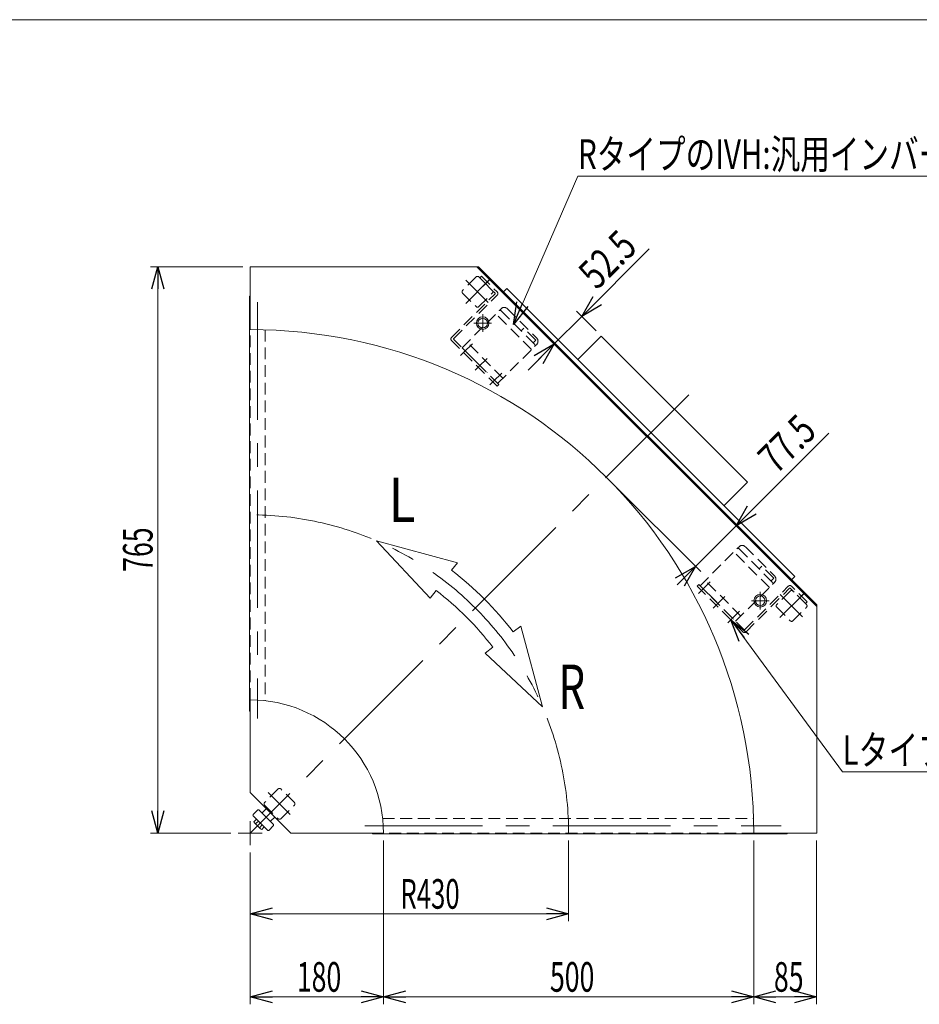
# Model space of a CAD drawing. Units: millimetres. Extents: x -1970 to 1970, y -1352 to 1351.
# Drawn here: x -755 to 460, y 22 to 1351 of the extents above; entities that cross this region are included whole.
import ezdxf
from ezdxf.enums import TextEntityAlignment as Align

# ---------------------------------------------------------------- set-up
doc = ezdxf.new("R2010")
doc.units = ezdxf.units.MM
doc.header["$LTSCALE"] = 2.5
for name, pattern in [('CENTER', [50.8, 31.75, -6.35, 6.35, -6.35]), ('CENTERX2', [101.6, 63.5, -12.7, 12.7, -12.7]), ('DASHED2', [9.525, 6.35, -3.175]), ('DIVIDE', [31.75, 12.7, -6.35, 0, -6.35, 0, -6.35])]:
    doc.linetypes.add(name, pattern=pattern)
for name, color, linetype in [('L-BOLT', 7, 'Continuous'), ('ZUWAKU', 7, 'Continuous'), ('寸法', 7, 'Continuous')]:
    doc.layers.add(name, color=color, linetype=linetype)
doc.styles.add('dcStyle0', font='ＭＳ Ｐゴシック', dxfattribs={"width": 1.2})
doc.dimstyles.new('dc_Rotated', dxfattribs={"dimtxt": 40, "dimasz": 30.000019, "dimexe": 10, "dimexo": 10, "dimgap": 10, "dimtad": 3, "dimdsep": 46, "dimtxsty": 'dcStyle0', "dimblk1": 'OPEN30', "dimblk2": 'OPEN30', "dimsah": 1, "dimcen": 0.09, "dimclrd": 2, "dimclre": 2, "dimclrt": 2, "dimadec": 0, "dimazin": 2, "dimtfac": 1, "dimtdec": 4, "dimtmove": 0, "dimatfit": 3, "dimfxl": 1, "dimarcsym": 1})
doc.dimstyles.new('dc_Rotated_F2', dxfattribs={"dimtxt": 40, "dimasz": 30.000019, "dimexe": 10, "dimexo": 10, "dimgap": 10, "dimtad": 3, "dimdsep": 46, "dimtxsty": 'dcStyle0', "dimblk1": 'OPEN30', "dimblk2": 'OPEN30', "dimsah": 1, "dimcen": 0.09, "dimse1": 1, "dimclrd": 2, "dimclre": 2, "dimclrt": 2, "dimadec": 0, "dimazin": 2, "dimtfac": 1, "dimtdec": 4, "dimtmove": 0, "dimatfit": 3, "dimfxl": 1, "dimarcsym": 1})

# ---------------------------------------------------------------- blocks, each defined once
blk = doc.blocks.new('_Open30')
at = {"color": 0, "linetype": 'ByBlock', "lineweight": -2}
for p, q in [((-1, 0.267949), (0, 0)), ((0, 0), (-1, -0.267949)), ((0, 0), (-1, 0))]:
    blk.add_line(p, q, dxfattribs=at)
blk = doc.blocks.new('*D2')
at = {"color": 2, "linetype": 'Continuous', "lineweight": 13}
for p, q in [((-13.9, 242.7), (-13.9, 133.7)), ((-443.9, 226.6), (-443.9, 133.7)), ((-443.9, 143.7), (-13.9, 143.7))]:
    blk.add_line(p, q, dxfattribs=at)
at = {"color": 2, "xscale": 30.00002807615286, "yscale": 29.99989368223643}
for p, rotation in [((-443.9, 143.7), 180), ((-13.9, 143.7), 360)]:
    blk.add_blockref('_Open30', p, dxfattribs=dict(at, rotation=rotation))
at = {"color": 2, "style": 'dcStyle0', "width": 0.647006}
blk.add_text('R430', height=40, dxfattribs=at).set_placement((-241, 150.7), (-161, 150.7), align=Align.FIT)
blk = doc.blocks.new('*D4')
at = {"color": 2, "linetype": 'Continuous', "lineweight": 13}
for p, q in [((-453.9, 1017.7), (-578.7, 1017.7)), ((-568.7, 252.7), (-568.7, 1017.7)), ((-469.9, 252.7), (-578.7, 252.7))]:
    blk.add_line(p, q, dxfattribs=at)
at = {"color": 2, "xscale": 30.00002807615286, "yscale": 29.99989368223643}
for p, rotation in [((-568.7, 1017.7), 90), ((-568.7, 252.7), 270)]:
    blk.add_blockref('_Open30', p, dxfattribs=dict(at, rotation=rotation))
at = {"color": 2, "style": 'dcStyle0', "width": 0.6875}
blk.add_text('765', height=40, rotation=90, dxfattribs=at).set_placement((-575.7, 605.6), (-575.7, 665.6), align=Align.FIT)
blk = doc.blocks.new('*D5')
at = {"color": 2, "linetype": 'Continuous', "lineweight": 13}
for p, q in [((-263.9, 242.7), (-263.9, 21.6)), ((-443.9, 226.6), (-443.9, 21.6)), ((-443.9, 31.6), (-263.9, 31.6))]:
    blk.add_line(p, q, dxfattribs=at)
at = {"color": 2, "xscale": 30.00002807615286, "yscale": 29.99989368223643}
for p, rotation in [((-443.9, 31.6), 180), ((-263.9, 31.6), 360)]:
    blk.add_blockref('_Open30', p, dxfattribs=dict(at, rotation=rotation))
at = {"color": 2, "style": 'dcStyle0', "width": 0.6875}
blk.add_text('180', height=40, dxfattribs=at).set_placement((-380.9, 38.6), (-320.9, 38.6), align=Align.FIT)
blk = doc.blocks.new('*D6')
at = {"color": 2, "linetype": 'Continuous', "lineweight": 13}
for p, q in [((236.1, 242.7), (236.1, 21.6)), ((321.1, 242.7), (321.1, 21.6)), ((236.1, 31.6), (321.1, 31.6))]:
    blk.add_line(p, q, dxfattribs=at)
at = {"color": 2, "xscale": 30.00002807615286, "yscale": 29.99989368223643}
for p, rotation in [((236.1, 31.6), 180), ((321.1, 31.6), 360)]:
    blk.add_blockref('_Open30', p, dxfattribs=dict(at, rotation=rotation))
at = {"color": 2, "style": 'dcStyle0', "width": 0.6875}
blk.add_text('85', height=40, dxfattribs=at).set_placement((263.4, 38.6), (303.4, 38.6), align=Align.FIT)
blk = doc.blocks.new('*D7')
at = {"color": 2, "linetype": 'Continuous', "lineweight": 13}
for p, q in [((-263.9, 242.7), (-263.9, 21.6)), ((236.1, 242.7), (236.1, 21.6)), ((-263.9, 31.6), (236.1, 31.6))]:
    blk.add_line(p, q, dxfattribs=at)
at = {"color": 2, "xscale": 30.00002807615286, "yscale": 29.99989368223643}
for p, rotation in [((-263.9, 31.6), 180), ((236.1, 31.6), 360)]:
    blk.add_blockref('_Open30', p, dxfattribs=dict(at, rotation=rotation))
at = {"color": 2, "style": 'dcStyle0', "width": 0.6875}
blk.add_text('500', height=40, dxfattribs=at).set_placement((-39.1, 38.6), (20.9, 38.6), align=Align.FIT)
blk = doc.blocks.new('*D10')
at = {"color": 2, "linetype": 'Continuous', "lineweight": 13}
for p, q in [((95, 1041.7), (3.8, 950.5)), ((23.2, 931.2), (-3.2, 957.6)), ((-33.3, 913.4), (3.8, 950.5)), ((-68.7, 878), (-33.3, 913.4))]:
    blk.add_line(p, q, dxfattribs=at)
at = {"color": 2, "xscale": 30.00002807615286, "yscale": 29.99989368223643}
for p, rotation in [((3.8, 950.5), 225.0000000000004), ((-33.3, 913.4), 45.00000000000046)]:
    blk.add_blockref('_Open30', p, dxfattribs=dict(at, rotation=rotation))
at = {"color": 2, "style": 'dcStyle0', "width": 0.807452}
blk.add_text('52.5', height=40, rotation=45, dxfattribs=at).set_placement((24.3, 985.2), (80.9, 1041.7), align=Align.FIT)
blk = doc.blocks.new('DC_IMAGEDIMGROUP_1')
at = {"color": 2, "linetype": 'Continuous', "lineweight": 13}
for p, q in [((337.4, 792.9), (212.3, 667.8)), ((44, 726.5), (164.5, 606)), ((157.5, 613), (212.3, 667.8)), ((314.1, 566), (205.2, 674.9)), ((132.7, 588.3), (157.5, 613))]:
    blk.add_line(p, q, dxfattribs=at)
at = {"color": 2, "xscale": 30.00002807615286, "yscale": 29.99989368223643}
for p, rotation in [((212.3, 667.8), 225.0000000000028), ((157.5, 613), 45.0000000000028)]:
    blk.add_blockref('_Open30', p, dxfattribs=dict(at, rotation=rotation))
at = {"color": 2, "style": 'dcStyle0', "width": 0.807452}
blk.add_text('77.5', height=40, rotation=45, dxfattribs=at).set_placement((266.7, 736.4), (323.2, 792.9), align=Align.FIT)
blk = doc.blocks.new('DC_GROUP_W_MMBC3_S_090_9_5')
at = {"layer": 'L-BOLT', "color": 4, "linetype": 'DASHED2', "lineweight": 18}
for p, q in [((-157.7, 908.3), (-105, 960.9)), ((-105, 958.1), (-59.8, 912.8)), ((-96.5, 960.9), (-56.9, 921.3)), ((-64, 905.8), (-112.1, 953.9)), ((-74.3, 934.7), (-78, 931.1)), ((-58, 918.5), (-74.3, 934.7)), ((-61.7, 914.8), (-58, 918.5)), ((-102.5, 867.2), (-150.6, 915.3)), ((-109.6, 860.2), (-56.9, 912.8))]:
    blk.add_line(p, q, dxfattribs=at)
at = {"layer": 'L-BOLT', "color": 91, "linetype": 'DIVIDE', "lineweight": 13}
blk.add_line((-157.7, 908.3), (-109.6, 860.2), dxfattribs=at)
at = {"layer": 'L-BOLT', "color": 3, "linetype": 'CENTER', "lineweight": 13}
for p, q in [((-143.8, 913.6), (-155.2, 902.3)), ((-124, 893.8), (-135.4, 882.5)), ((-104.2, 874), (-115.6, 862.7))]:
    blk.add_line(p, q, dxfattribs=at)
at = {"layer": 'L-BOLT', "color": 4, "linetype": 'DASHED2', "lineweight": 18}
for centre, radius, start, end in [((-106.4, 956.7), 2, 45, 135), ((-100.8, 956.7), 6, 45, 135), ((-61.2, 917.1), 6, 315, 45), ((-61.2, 911.4), 2, 315, 45)]:
    blk.add_arc(centre, radius, start, end, dxfattribs=at)
blk = doc.blocks.new('DC_GROUP_W_MMBC3_S_090_9_6')
at = {"layer": '寸法', "color": 4, "linetype": 'DASHED2', "lineweight": 13}
for p, q in [((-131.5, 1004.8), (-133.8, 1002.6)), ((-133.8, 1002.6), (-113.1, 981.9)), ((-131.5, 1004.8), (-110.3, 983.6)), ((-172, 922.3), (-113.1, 981.2)), ((-168.9, 920.8), (-110.3, 979.4)), ((-110.5, 856.5), (-172, 918)), ((-108.2, 858.8), (-168.9, 919.4)), ((-108.2, 858.8), (-110.5, 856.5))]:
    blk.add_line(p, q, dxfattribs=at)
at = {"layer": '寸法', "color": 3, "linetype": 'CENTERX2', "lineweight": 13}
blk.add_line((-129.2, 991.6), (-119.8, 1001), dxfattribs=at)
at = {"layer": '寸法', "color": 91, "linetype": 'DIVIDE', "lineweight": 13}
for p, q in [((-159.8, 897.7), (-150.3, 907.1)), ((-140, 877.9), (-130.5, 887.3)), ((-120.2, 858.1), (-110.7, 867.5))]:
    blk.add_line(p, q, dxfattribs=at)
at = {"layer": '寸法', "color": 4, "linetype": 'DASHED2', "lineweight": 13}
for centre, radius, start, end in [((-113.4, 981.5), 0.5, 315, 45), ((-112.4, 981.5), 3, 315, 45), ((-169.9, 920.1), 3, 135, 225), ((-168.2, 920.1), 1, 135, 225)]:
    blk.add_arc(centre, radius, start, end, dxfattribs=at)
blk = doc.blocks.new('DC_GROUP_W_MMBC3_S_090_9_4')
at = {"layer": 'L-BOLT', "linetype": 'Continuous'}
blk.add_blockref('DC_GROUP_W_MMBC3_S_090_9_5', (0, 0), dxfattribs=at)
at = {"layer": '寸法', "linetype": 'Continuous'}
blk.add_blockref('DC_GROUP_W_MMBC3_S_090_9_6', (0, 0), dxfattribs=at)
blk = doc.blocks.new('DC_GROUP_W_MMBC3_S_090_9_8')
at = {"layer": '寸法', "color": 4, "linetype": 'DASHED2', "lineweight": 13}
for p, q in [((162.2, 588.4), (159.9, 586.1)), ((159.9, 586.1), (221.5, 524.6)), ((162.2, 588.4), (222.9, 527.7)), ((224.3, 527.7), (282.8, 586.2)), ((308.3, 565), (287.1, 586.2)), ((225.7, 524.6), (284.6, 583.5)), ((306, 562.8), (285.3, 583.5)), ((308.3, 565), (306, 562.8))]:
    blk.add_line(p, q, dxfattribs=at)
at = {"layer": '寸法', "color": 91, "linetype": 'DIVIDE', "lineweight": 13}
for p, q in [((161.5, 576.4), (171, 585.8)), ((181.3, 556.6), (190.8, 566)), ((201.1, 536.8), (210.6, 546.2))]:
    blk.add_line(p, q, dxfattribs=at)
at = {"layer": '寸法', "color": 3, "linetype": 'CENTERX2', "lineweight": 13}
blk.add_line((295.1, 567.4), (304.4, 576.7), dxfattribs=at)
at = {"layer": '寸法', "color": 4, "linetype": 'DASHED2', "lineweight": 13}
for centre, radius, start, end in [((285, 584.1), 3, 45, 135), ((285, 583.1), 0.5, 45, 135), ((223.6, 526.7), 3, 225, 315), ((223.6, 528.4), 1, 225, 315)]:
    blk.add_arc(centre, radius, start, end, dxfattribs=at)
blk = doc.blocks.new('DC_GROUP_W_MMBC3_S_090_9_9')
at = {"layer": 'L-BOLT', "color": 4, "linetype": 'DASHED2', "lineweight": 18}
for p, q in [((163.6, 586.9), (216.3, 639.6)), ((224.8, 639.6), (264.4, 600)), ((257.3, 584.5), (209.2, 632.6)), ((216.3, 636.8), (261.6, 591.5)), ((247, 613.4), (243.3, 609.7)), ((263.3, 597.2), (247, 613.4)), ((218.8, 545.9), (170.7, 594)), ((211.7, 538.9), (264.4, 591.5)), ((259.6, 593.5), (263.3, 597.2))]:
    blk.add_line(p, q, dxfattribs=at)
at = {"layer": 'L-BOLT', "color": 91, "linetype": 'DIVIDE', "lineweight": 13}
blk.add_line((163.6, 586.9), (211.7, 538.9), dxfattribs=at)
at = {"layer": 'L-BOLT', "color": 3, "linetype": 'CENTER', "lineweight": 13}
for p, q in [((177.5, 592.3), (166.1, 581)), ((197.3, 572.5), (185.9, 561.2)), ((217.1, 552.7), (205.7, 541.4))]:
    blk.add_line(p, q, dxfattribs=at)
at = {"layer": 'L-BOLT', "color": 4, "linetype": 'DASHED2', "lineweight": 18}
for centre, radius, start, end in [((220.5, 635.4), 6, 45, 135), ((214.9, 635.4), 2, 45, 135), ((260.1, 595.8), 6, 315, 45), ((260.1, 590.1), 2, 315, 45)]:
    blk.add_arc(centre, radius, start, end, dxfattribs=at)
blk = doc.blocks.new('DC_GROUP_W_MMBC3_S_090_9_7')
at = {"layer": 'L-BOLT', "linetype": 'Continuous'}
blk.add_blockref('DC_GROUP_W_MMBC3_S_090_9_9', (0, 0), dxfattribs=at)
at = {"layer": '寸法', "linetype": 'Continuous'}
blk.add_blockref('DC_GROUP_W_MMBC3_S_090_9_8', (0, 0), dxfattribs=at)
blk = doc.blocks.new('DC_GROUP_W_MMBC3_S_090_9_11')
at = {"color": 3, "linetype": 'CENTERX2', "lineweight": 13}
for p, q in [((-129.9, 953.4), (-129.9, 929.6)), ((-118, 941.5), (-141.8, 941.5))]:
    blk.add_line(p, q, dxfattribs=at)
at = {"color": 7, "linetype": 'Continuous', "lineweight": 13}
blk.add_circle((-129.9, 941.5), 8.5, dxfattribs=at)
blk = doc.blocks.new('DC_GROUP_W_MMBC3_S_090_9_12')
at = {"color": 7, "linetype": 'Continuous', "lineweight": 13}
blk.add_circle((-129.9, 941.5), 6.5, dxfattribs=at)
blk = doc.blocks.new('DC_GROUP_W_MMBC3_S_090_9_10')
at = {"linetype": 'Continuous'}
for name in ['DC_GROUP_W_MMBC3_S_090_9_11', 'DC_GROUP_W_MMBC3_S_090_9_12']:
    blk.add_blockref(name, (0, 0), dxfattribs=at)
blk = doc.blocks.new('DC_GROUP_W_MMBC3_S_090_9_14')
at = {"color": 3, "linetype": 'CENTERX2', "lineweight": 13}
for p, q in [((244.9, 578.5), (244.9, 554.7)), ((256.8, 566.6), (233, 566.6))]:
    blk.add_line(p, q, dxfattribs=at)
at = {"color": 7, "linetype": 'Continuous', "lineweight": 13}
blk.add_circle((244.9, 566.6), 8.5, dxfattribs=at)
blk = doc.blocks.new('DC_GROUP_W_MMBC3_S_090_9_15')
at = {"color": 7, "linetype": 'Continuous', "lineweight": 13}
blk.add_circle((244.9, 566.6), 6.5, dxfattribs=at)
blk = doc.blocks.new('DC_GROUP_W_MMBC3_S_090_9_13')
at = {"linetype": 'Continuous'}
for name in ['DC_GROUP_W_MMBC3_S_090_9_14', 'DC_GROUP_W_MMBC3_S_090_9_15']:
    blk.add_blockref(name, (0, 0), dxfattribs=at)
blk = doc.blocks.new('DC_GROUP_W_MMBC3_S_090_9_25')
at = {"color": 2, "linetype": 'Continuous', "lineweight": 13}
for p, q in [((-88.4, 939.5), (-1.2, 1140.1)), ((-1.2, 1140.1), (538.8, 1140.1))]:
    blk.add_line(p, q, dxfattribs=at)
at = {"color": 2, "xscale": 30.00002807615286, "yscale": 29.99989368223643, "rotation": 246.5040169579078}
blk.add_blockref('_Open30', (-88.4, 939.5), dxfattribs=at)
at = {"color": 2, "style": 'dcStyle0', "width": 0.758697}
blk.add_text('RタイプのIVH:汎用インバータ', height=40, dxfattribs=at).set_placement((-1.2, 1149.7), (538.8, 1149.7), align=Align.FIT)
blk = doc.blocks.new('DC_GROUP_W_MMBC3_S_090_9_26')
at = {"color": 2, "linetype": 'Continuous', "lineweight": 13}
for p, q in [((205.4, 540.7), (356, 335.4)), ((356, 335.4), (896, 335.4))]:
    blk.add_line(p, q, dxfattribs=at)
at = {"color": 2, "xscale": 30.00002807615286, "yscale": 29.99989368223643, "rotation": 126.2575356316258}
blk.add_blockref('_Open30', (205.4, 540.7), dxfattribs=at)
at = {"color": 2, "style": 'dcStyle0', "width": 0.764066}
blk.add_text('LタイプのIVH:汎用インバータ', height=40, dxfattribs=at).set_placement((356, 345), (896, 345), align=Align.FIT)
blk = doc.blocks.new('DC_GROUP_W_MMBC3_S_090_9_28')
at = {"layer": 'ZUWAKU', "color": 7, "linetype": 'Continuous', "lineweight": 13}
blk.add_line((1970, 1351.3), (-1970, 1351.3), dxfattribs=at)

msp = doc.modelspace()

# ---------------------------------------------------------------- linework, layer by layer
at = {"color": 7, "linetype": 'Continuous', "lineweight": 13}
for p, q in [((-443.8541, 1017.6945), (-135.466, 1017.6945)), ((-443.8541, 932.6945), (-443.8541, 1017.6945)), ((-137.5873, 1017.6945), (321.1459, 558.9613)), ((-135.466, 1017.6945), (321.1459, 561.0826)), ((-97.3718, 988.0856), (-101.6144, 983.8429)), ((291.537, 599.1768), (-97.3718, 988.0856)), ((-444.6541, 977.6945), (-444.6541, 417.6945)), ((-443.8541, 977.6945), (-444.6541, 977.6945)), ((30.261, 924.0924), (-1.5588, 892.2726)), ((227.5438, 726.8096), (30.261, 924.0924)), ((195.724, 694.9898), (227.5438, 726.8096)), ((287.2943, 594.9342), (291.537, 599.1768)), ((321.1459, 561.0826), (321.1459, 252.6945)), ((-443.8541, 432.6945), (-443.8541, 307.6945)), ((-444.6541, 417.6945), (-443.8541, 417.6945)), ((-443.8541, 307.6945), (-388.8541, 252.6945)), ((-388.8541, 252.6945), (-263.8541, 252.6945)), ((-278.8541, 252.6945), (-278.8541, 251.8945)), ((321.1459, 252.6945), (236.1459, 252.6945)), ((281.1459, 251.8945), (281.1459, 252.6945)), ((-278.8541, 251.8945), (281.1459, 251.8945))]:
    msp.add_line(p, q, dxfattribs=at)
at = {"color": 4, "linetype": 'DASHED2', "lineweight": 13}
for p, q in [((-138.8082, 1003.9248), (-157.0516, 985.6814)), ((-116.8879, 985.6814), (-135.1313, 1003.9248)), ((-157.0516, 982.0044), (-138.8082, 963.7611)), ((-135.1313, 963.7611), (-116.8879, 982.0044)), ((-443.8541, 432.6945), (-443.8541, 932.6945)), ((-423.8541, 932.4003), (-423.8541, 431.58)), ((285.4559, 579.6607), (267.2125, 561.4173)), ((307.3762, 561.4173), (289.1328, 579.6607)), ((267.2125, 557.7404), (285.4559, 539.497)), ((289.1328, 539.497), (307.3762, 557.7404)), ((-406.0946, 312.3743), (-424.3379, 294.131)), ((-384.1743, 294.131), (-402.4176, 312.3743)), ((-424.3379, 290.454), (-406.0946, 272.2107)), ((-402.4176, 272.2107), (-384.1743, 290.454)), ((-264.9686, 272.6945), (235.8517, 272.6945)), ((236.1459, 252.6945), (-263.8541, 252.6945))]:
    msp.add_line(p, q, dxfattribs=at)
at = {"color": 3, "linetype": 'CENTERX2', "lineweight": 13}
for p, q in [((-152.7215, 968.0912), (-120.9653, 999.8473)), ((-152.4391, 999.3123), (-122.38, 969.2532)), ((-433.8541, 969.6796), (-433.8541, 407.4846)), ((148.3429, 844.8915), (-443.8541, 252.6945)), ((271.5426, 543.8271), (303.2987, 575.5833)), ((271.825, 575.0482), (301.8841, 544.9891)), ((-419.7255, 307.7618), (-389.6663, 277.7027)), ((-443.8541, 268.7516), (-443.8541, 236.6374)), ((-427.797, 252.6945), (-459.9112, 252.6945)), ((-289.064, 262.6945), (273.1311, 262.6945))]:
    msp.add_line(p, q, dxfattribs=at)
at = {"color": 4, "linetype": 'Continuous', "lineweight": 13}
for p, q in [((-164.0758, 617.9562), (-273.3995, 647.4669)), ((-273.3995, 647.4669), (-200.6823, 570.165)), ((-171.92, 607.7152), (-164.0758, 617.9562)), ((-200.6823, 570.165), (-192.838, 580.4059)), ((-78.5924, 532.4728), (-88.8334, 524.6286)), ((-49.0817, 423.1491), (-78.5924, 532.4728)), ((-116.1427, 503.7106), (-126.3836, 495.8663)), ((-126.3836, 495.8663), (-49.0817, 423.1491))]:
    msp.add_line(p, q, dxfattribs=at)
at = {"color": 3, "linetype": 'Continuous', "lineweight": 13}
for p, q in [((-433.6782, 284.0836), (-440.0422, 277.7196)), ((-412.465, 264.2846), (-432.264, 284.0836)), ((-422.0109, 285.8514), (-427.3142, 280.5481)), ((-410.6972, 274.5377), (-422.0109, 285.8514)), ((-440.0422, 276.3054), (-420.2432, 256.5064)), ((-438.9285, 268.2346), (-435.4499, 271.7132)), ((-430.0513, 258.5364), (-438.0122, 266.4973)), ((-432.7963, 269.0595), (-436.2748, 265.581)), ((-416.0005, 269.2344), (-410.6972, 274.5377)), ((-427.489, 263.7523), (-430.9676, 260.2737)), ((-424.8354, 261.0987), (-428.314, 257.6201)), ((-418.829, 256.5064), (-412.465, 262.8704))]:
    msp.add_line(p, q, dxfattribs=at)
at = {"color": 4, "linetype": 'DASHED2', "lineweight": 13}
for centre, start, end in [((-136.9697, 1002.0863), 45, 135), ((-155.2131, 983.8429), 135, 225), ((-118.7264, 983.8429), 315, 45), ((-136.9697, 965.5996), 225, 315), ((287.2943, 577.8222), 45, 135), ((269.051, 559.5789), 135, 225), ((305.5377, 559.5789), 315, 45), ((287.2943, 541.3355), 225, 315), ((-404.2561, 310.5358), 45, 135), ((-422.4995, 292.2925), 135, 225), ((-386.0127, 292.2925), 315, 45), ((-404.2561, 274.0491), 225, 315)]:
    msp.add_arc(centre, 2.6, start, end, dxfattribs=at)
at = {"color": 7, "linetype": 'Continuous', "lineweight": 13}
for radius, start in [(680, 0), (180, 360)]:
    msp.add_arc((-443.8541, 252.6945), radius, start, 90, dxfattribs=at)
at = {"color": 3, "linetype": 'CENTERX2', "lineweight": 13}
msp.add_arc((-443.8541, 252.6945), 430, 0, 90, dxfattribs=at)
at = {"color": 4, "linetype": 'Continuous', "lineweight": 13}
for radius in [447.2, 412.8]:
    msp.add_arc((-443.8541, 252.6945), radius, 37.4509153, 52.5490847, dxfattribs=at)
at = {"color": 3, "linetype": 'Continuous', "lineweight": 13}
for centre, radius, start, end in [((-432.9711, 283.3765), 1, 45, 135), ((-428.0213, 281.2552), 1, 225, 315), ((-439.335, 277.0125), 1, 135, 225), ((-435.6628, 268.8467), 3.3226, 190.6157525, 259.3842475), ((-415.2934, 268.5273), 1, 135, 225), ((-425.2499, 271.2987), 12.4194, 207.4120462, 242.5879538), ((-427.7019, 260.8858), 3.3226, 190.6157525, 259.3842475), ((-419.5361, 257.2135), 1, 225, 315), ((-413.1721, 263.5775), 1, 315, 45)]:
    msp.add_arc(centre, radius, start, end, dxfattribs=at)

# ---------------------------------------------------------------- block references
at = {"linetype": 'Continuous'}
for name in ['DC_GROUP_W_MMBC3_S_090_9_25', 'DC_GROUP_W_MMBC3_S_090_9_4', 'DC_GROUP_W_MMBC3_S_090_9_10', 'DC_IMAGEDIMGROUP_1', 'DC_GROUP_W_MMBC3_S_090_9_7', 'DC_GROUP_W_MMBC3_S_090_9_13', 'DC_GROUP_W_MMBC3_S_090_9_26']:
    msp.add_blockref(name, (0, 0), dxfattribs=at)
at = {"layer": 'ZUWAKU', "linetype": 'Continuous'}
msp.add_blockref('DC_GROUP_W_MMBC3_S_090_9_28', (0, 0), dxfattribs=at)

# ---------------------------------------------------------------- texts
at = {"color": 2, "style": 'dcStyle0'}
for s, width, p, p2 in [('L', 0.765019, (-256.8285, 672.77), (-220.8285, 672.77)), ('R', 0.659818, (-27.4836, 420.3896), (8.5164, 420.3896))]:
    msp.add_text(s, height=60, dxfattribs=dict(at, width=width)).set_placement(p, p2, align=Align.FIT)

# ---------------------------------------------------------------- dimensions: what is measured, and where the dimension line sits
at = {"linetype": 'Continuous', "lineweight": 13}
for base, p1, p2, angle, dimstyle, override, picture, middle in [((3.8278, 950.5256), (-33.2953, 913.4025), (30.261, 924.0924), 45, 'dc_Rotated_F2', {"dimtxt": 40, "dimasz": 30.000019, "dimexe": 10, "dimexo": 10, "dimgap": 10, "dimtad": 3, "dimtih": 0, "dimtoh": 0, "dimdec": 2, "dimlfac": 1, "dimzin": 8, "dimtxsty": 'dcStyle0', "dimblk1": 'Open30', "dimblk2": 'Open30', "dimsah": 1, "dimse1": 1, "dimclrd": 2, "dimclre": 2, "dimclrt": 2, "dimazin": 2, "dimtofl": 1, "dimtolj": 0, "dimtzin": 8, "dimarcsym": 1}, '*D10', (59.6735, 1006.3714)), ((-568.6541, 1017.6945), (-459.9112, 252.6945), (-443.8541, 1017.6945), 90, 'dc_Rotated', {"dimtxt": 40, "dimasz": 30.000019, "dimexe": 10, "dimexo": 10, "dimgap": 7, "dimtad": 3, "dimtih": 0, "dimtoh": 0, "dimdec": 2, "dimlfac": 1, "dimzin": 8, "dimtxsty": 'dcStyle0', "dimblk1": 'Open30', "dimblk2": 'Open30', "dimsah": 1, "dimclrd": 2, "dimclre": 2, "dimclrt": 2, "dimazin": 2, "dimtofl": 1, "dimtolj": 0, "dimtzin": 8, "dimarcsym": 1}, '*D4', (-568.6541, 635.6064))]:
    dim = msp.add_linear_dim(base=base, p1=p1, p2=p2, angle=angle, dimstyle=dimstyle, override=override, dxfattribs=at)
    dim.commit()
    dim.dimension.update_dxf_attribs({"geometry": picture, "text_midpoint": middle, "dimtype": 160})
dim = msp.add_linear_dim(base=(-13.8541, 143.7038), p1=(-443.8541, 236.6374), p2=(-13.8541, 252.6945), text='R<>', dimstyle='dc_Rotated', override={"dimtxt": 40, "dimasz": 30.000019, "dimexe": 10, "dimexo": 10, "dimgap": 7, "dimtad": 3, "dimtih": 0, "dimtoh": 0, "dimdec": 2, "dimlfac": 1, "dimzin": 8, "dimtxsty": 'dcStyle0', "dimblk1": 'Open30', "dimblk2": 'Open30', "dimsah": 1, "dimclrd": 2, "dimclre": 2, "dimclrt": 2, "dimazin": 2, "dimtofl": 1, "dimtolj": 0, "dimtzin": 8, "dimarcsym": 1}, dxfattribs=at)
dim.commit()
dim.dimension.update_dxf_attribs({"geometry": '*D2', "text_midpoint": (-201.0048, 143.7038), "dimtype": 160})
for base, p1, p2, picture, middle in [((-263.8541, 31.5945), (-443.8541, 236.6374), (-263.8541, 252.6945), '*D5', (-350.8744, 31.5945)), ((236.1459, 31.5945), (-263.8541, 252.6945), (236.1459, 252.6945), '*D7', (-9.0541, 31.5945)), ((321.1459, 31.5945), (236.1459, 252.6945), (321.1459, 252.6945), '*D6', (283.4459, 31.5945))]:
    dim = msp.add_linear_dim(base=base, p1=p1, p2=p2, dimstyle='dc_Rotated', override={"dimtxt": 40, "dimasz": 30.000019, "dimexe": 10, "dimexo": 10, "dimgap": 7, "dimtad": 3, "dimtih": 0, "dimtoh": 0, "dimdec": 2, "dimlfac": 1, "dimzin": 8, "dimtxsty": 'dcStyle0', "dimblk1": 'Open30', "dimblk2": 'Open30', "dimsah": 1, "dimclrd": 2, "dimclre": 2, "dimclrt": 2, "dimazin": 2, "dimtofl": 1, "dimtolj": 0, "dimtzin": 8, "dimarcsym": 1}, dxfattribs=at)
    dim.commit()
    dim.dimension.update_dxf_attribs({"geometry": picture, "text_midpoint": middle, "dimtype": 160})

doc.saveas('drawing.dxf')
